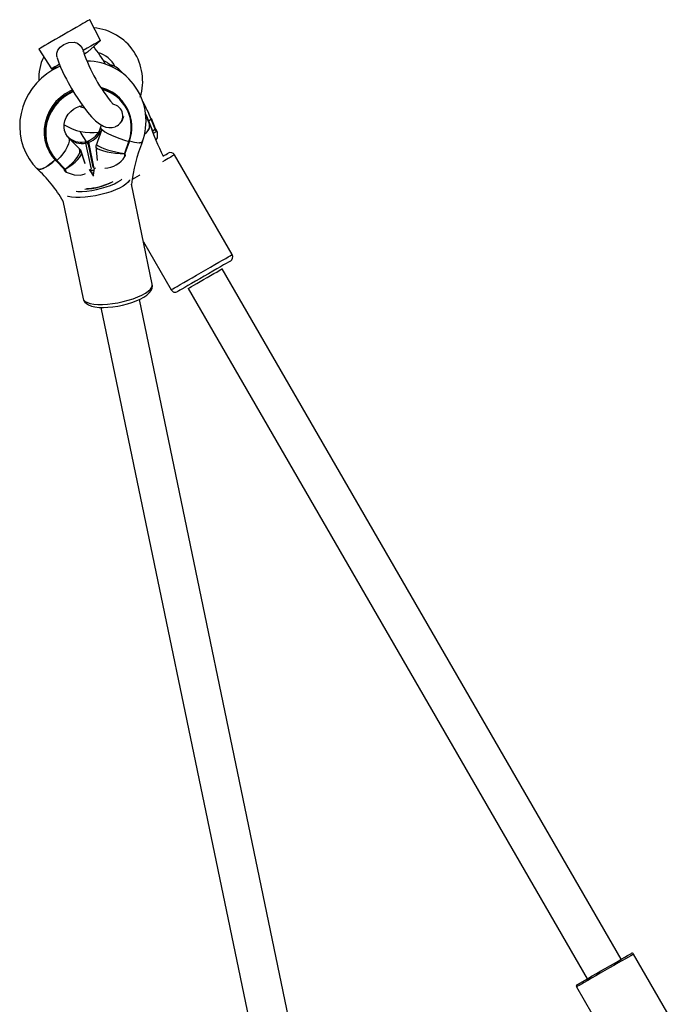
# Model space of a CAD drawing. Units: millimetres. Extents: x -8137 to 11742, y -3372 to 14932.
# Drawn here: x -3897 to -3616, y 8807 to 9227 of the extents above; entities that cross this region are included whole.
import ezdxf

# ---------------------------------------------------------------- set-up
doc = ezdxf.new("R2010")
doc.units = ezdxf.units.MM
doc.layers.add('Toestel 2D', color=7, linetype='Continuous', lineweight=20)

# ---------------------------------------------------------------- blocks, each defined once
blk = doc.blocks.new('SPK-16240')
at = {"layer": 'Toestel 2D', "linetype": 'Continuous', "lineweight": 25}
for p, q in [((-3862.6, 9217.61), (-3867.16, 9226.52)), ((-3867.91, 9212.82), (-3862.6, 9217.61)), ((-3888.81, 9214.02), (-3883.38, 9205.61)), ((-3869.97, 9213.35), (-3870, 9213.18)), ((-3883.38, 9205.61), (-3879.73, 9206.79)), ((-3853.28, 9191.85), (-3853.6, 9192.23)), ((-3855.49, 9181.3), (-3856.36, 9180.91)), ((-3842.3, 9183.82), (-3842.18, 9183.52)), ((-3842.18, 9183.52), (-3841.01, 9184.2)), ((-3842.18, 9183.52), (-3840.5, 9179.22)), ((-3839.32, 9179.9), (-3841.01, 9184.2)), ((-3839.18, 9180.11), (-3840.86, 9184.41)), ((-3862.06, 9179.83), (-3864.54, 9172.72)), ((-3862.56, 9180.83), (-3863.3, 9178.71)), ((-3862.52, 9180.37), (-3862.06, 9179.83)), ((-3840.5, 9179.22), (-3839.32, 9179.9)), ((-3840.5, 9179.22), (-3840.48, 9179.18)), ((-3840.48, 9179.18), (-3840.47, 9179.16)), ((-3840.44, 9179.11), (-3840.47, 9179.16)), ((-3839.27, 9179.79), (-3840.44, 9179.11)), ((-3840.44, 9179.11), (-3839.99, 9178.28)), ((-3839.99, 9178.28), (-3838.82, 9178.96)), ((-3839.3, 9179.85), (-3839.32, 9179.9)), ((-3839.3, 9179.85), (-3839.29, 9179.84)), ((-3839.29, 9179.84), (-3839.27, 9179.79)), ((-3838.82, 9178.96), (-3839.27, 9179.79)), ((-3839.14, 9180.03), (-3839.14, 9180.03)), ((-3838.52, 9178.88), (-3839.09, 9179.92)), ((-3839.09, 9179.92), (-3839.09, 9179.92)), ((-3876.45, 9176.69), (-3876, 9176.15)), ((-3876.25, 9176.45), (-3876.29, 9176.49)), ((-3870.97, 9171.01), (-3876, 9176.15)), ((-3869.36, 9174.52), (-3868.9, 9173.99)), ((-3868.9, 9173.99), (-3866.6, 9162.89)), ((-3868.02, 9174.88), (-3867.57, 9174.34)), ((-3865.72, 9163.78), (-3868.02, 9174.88)), ((-3865.26, 9163.25), (-3867.57, 9174.34)), ((-3852.25, 9169.71), (-3850.53, 9174.64)), ((-3852.03, 9169.69), (-3850.31, 9174.62)), ((-3869.08, 9165.25), (-3870.97, 9171.01)), ((-3869.1, 9165.2), (-3870.77, 9170.28)), ((-3864.54, 9172.72), (-3863.97, 9166.6)), ((-3852.28, 9169.6), (-3852.25, 9169.71)), ((-3852.28, 9169.57), (-3852.28, 9169.6)), ((-3852.28, 9169.46), (-3852.28, 9169.57)), ((-3852.17, 9168.24), (-3852.28, 9169.46)), ((-3852.04, 9169.62), (-3852.04, 9169.64)), ((-3851.96, 9168.66), (-3852.04, 9169.57)), ((-3806.55, 9126.54), (-3831.05, 9168.98)), ((-3882.58, 9167.65), (-3882.26, 9167.27)), ((-3881.46, 9166.4), (-3877.98, 9162.84)), ((-3881.46, 9166.4), (-3881.46, 9166.4)), ((-3881.17, 9166.53), (-3877.69, 9162.98)), ((-3878.24, 9163.1), (-3877.97, 9162.27)), ((-3878.24, 9163.1), (-3877.96, 9162.27)), ((-3877.92, 9162.74), (-3878.17, 9163.03)), ((-3877.98, 9162.84), (-3877.99, 9162.84)), ((-3877.99, 9162.84), (-3877.95, 9162.8)), ((-3877.96, 9162.27), (-3877.97, 9162.27)), ((-3877.96, 9162.27), (-3877.64, 9161.89)), ((-3877.94, 9162.79), (-3877.95, 9162.8)), ((-3877.92, 9162.74), (-3877.94, 9162.79)), ((-3877.64, 9161.89), (-3877.92, 9162.74)), ((-3877.69, 9162.98), (-3877.63, 9162.89)), ((-3877.63, 9162.89), (-3877.61, 9162.86)), ((-3877.61, 9162.86), (-3877.57, 9162.77)), ((-3877.57, 9162.77), (-3877.19, 9161.62)), ((-3865.4, 9159.94), (-3867.26, 9162.77)), ((-3865.72, 9163.78), (-3865.26, 9163.25)), ((-3865.29, 9163.27), (-3865.7, 9160.41)), ((-3840.56, 9113.9), (-3849.41, 9156.46)), ((-3878.6, 9149.47), (-3869.94, 9107.79)), ((-3844.31, 9131.94), (-3832.54, 9111.54)), ((-3641.09, 8826.66), (-3810.76, 9120.52)), ((-3825.22, 9112.17), (-3655.55, 8818.31)), ((-3769.85, 8740.94), (-3846.02, 9107.47)), ((-3862.37, 9104.08), (-3786.2, 8737.54)), ((-3616.37, 8795.14), (-3635.85, 8828.87)), ((-3660.1, 8814.87), (-3647.45, 8792.96))]:
    blk.add_line(p, q, dxfattribs=at)
at = {"layer": 'Toestel 2D', "linetype": 'Continuous', "lineweight": 25, "flags": 128}
for points in [[(-3867.16, 9226.52), (-3867.19, 9226.51), (-3867.46, 9226.35), (-3868.04, 9226.01), (-3868.91, 9225.51), (-3870.04, 9224.86), (-3871.39, 9224.08), (-3872.94, 9223.18), (-3874.63, 9222.21), (-3876.42, 9221.18), (-3878.25, 9220.12), (-3880.08, 9219.06)], [(-3880.08, 9219.06), (-3881.84, 9218.05), (-3883.5, 9217.09), (-3884.99, 9216.23), (-3886.29, 9215.48), (-3887.34, 9214.87), (-3888.13, 9214.42), (-3888.62, 9214.13), (-3888.81, 9214.02), (-3888.81, 9214.02)], [(-3881.01, 9210.51), (-3881.14, 9210.96), (-3881.12, 9212.28), (-3880.67, 9213.52), (-3879.69, 9214.79), (-3878.11, 9215.96), (-3876.03, 9216.77), (-3873.81, 9216.9), (-3872.38, 9216.46), (-3871.19, 9215.55), (-3870.4, 9214.38), (-3869.97, 9213.35)], [(-3862.6, 9217.61), (-3862.6, 9217.61), (-3862.79, 9217.5), (-3863.32, 9217.19), (-3864.16, 9216.71), (-3865.28, 9216.06), (-3866.66, 9215.27), (-3868.24, 9214.35), (-3869.97, 9213.35)], [(-3869.88, 9213.02), (-3869.89, 9213.06), (-3869.92, 9213.19)], [(-3867.91, 9212.82), (-3868.06, 9212.74), (-3868.52, 9212.47), (-3869.25, 9212.05), (-3869.45, 9211.94)], [(-3879.7, 9206.71), (-3880.28, 9206.48), (-3882.9, 9205.13), (-3885.37, 9203.52), (-3887.66, 9201.65), (-3889.75, 9199.56), (-3891.61, 9197.27), (-3893.22, 9194.8), (-3894.56, 9192.18), (-3895.62, 9189.44), (-3896.37, 9186.62), (-3896.82, 9183.75), (-3896.95, 9180.86), (-3896.76, 9177.99), (-3896.26, 9175.18), (-3895.46, 9172.45), (-3894.37, 9169.84), (-3892.99, 9167.37), (-3891.35, 9165.09), (-3889.62, 9163.16)], [(-3880.1, 9207.5), (-3880.88, 9207.05), (-3881.97, 9206.43), (-3882.76, 9205.97), (-3883.24, 9205.69), (-3883.38, 9205.61)], [(-3881.04, 9210.5), (-3880.97, 9210.24), (-3880.3, 9208.22), (-3879.53, 9206.28), (-3878.76, 9204.53), (-3877.84, 9202.61), (-3877.11, 9201.17), (-3876.34, 9199.73), (-3874.96, 9197.29), (-3873.44, 9194.77), (-3872.26, 9192.93), (-3871.13, 9191.27), (-3869.66, 9189.23), (-3868.04, 9187.16), (-3866.36, 9185.22), (-3864.67, 9183.53), (-3863.05, 9182.22), (-3861.36, 9181.25), (-3860.28, 9180.84), (-3859.02, 9180.58), (-3857.67, 9180.58), (-3856.35, 9180.91)], [(-3852.93, 9203.59), (-3853.58, 9204.26), (-3854.83, 9205.41), (-3855.98, 9206.29), (-3857.01, 9206.88), (-3857.91, 9207.16), (-3858.35, 9207.19)], [(-3874.43, 9196.68), (-3875.36, 9196.26), (-3877.6, 9194.99), (-3879.66, 9193.44), (-3881.51, 9191.64), (-3883.11, 9189.62), (-3884.44, 9187.42), (-3885.46, 9185.09), (-3886.16, 9182.66), (-3886.53, 9180.18), (-3886.56, 9177.7), (-3886.25, 9175.26), (-3885.6, 9172.9), (-3884.62, 9170.68), (-3883.34, 9168.62), (-3882.58, 9167.65)], [(-3881.46, 9166.4), (-3883.02, 9168.24), (-3884.3, 9170.3), (-3885.28, 9172.52), (-3885.93, 9174.88), (-3886.24, 9177.32), (-3886.21, 9179.81), (-3885.84, 9182.28), (-3885.14, 9184.71), (-3884.12, 9187.05), (-3882.79, 9189.24), (-3881.19, 9191.26), (-3879.34, 9193.06), (-3877.28, 9194.61), (-3875.04, 9195.88), (-3874.3, 9196.23)], [(-3874.09, 9195.89), (-3876.12, 9194.86), (-3878.3, 9193.4), (-3880.27, 9191.66), (-3881.99, 9189.69), (-3883.42, 9187.51), (-3884.55, 9185.17), (-3885.35, 9182.72), (-3885.8, 9180.21), (-3885.89, 9177.68), (-3885.62, 9175.19), (-3885, 9172.78), (-3884.04, 9170.51), (-3882.75, 9168.41), (-3881.17, 9166.53)], [(-3876.29, 9176.49), (-3876.59, 9176.81), (-3877.36, 9177.98), (-3877.87, 9179.32), (-3878.08, 9180.61), (-3878.04, 9182.08), (-3877.71, 9183.54), (-3877.13, 9184.95), (-3876.3, 9186.27), (-3875.26, 9187.44), (-3874.05, 9188.43), (-3872.72, 9189.21), (-3871.3, 9189.75), (-3870.2, 9189.98)], [(-3869.41, 9188.91), (-3870.76, 9189.32), (-3871.49, 9189.68)], [(-3854.22, 9182.46), (-3853.35, 9183.51), (-3852.7, 9185.42)], [(-3843.41, 9186.39), (-3843.08, 9185.66), (-3842.3, 9183.82)], [(-3862.34, 9181.73), (-3862.43, 9181.25), (-3862.56, 9180.83)], [(-3841.87, 9182.23), (-3841.6, 9181.51), (-3841.99, 9179.9), (-3843.24, 9178.22), (-3843.93, 9177.67)], [(-3843.93, 9177.66), (-3842.76, 9178.74), (-3841.78, 9180.42), (-3841.67, 9181.97), (-3841.81, 9182.2)], [(-3840.86, 9184.41), (-3840.87, 9184.42), (-3840.9, 9184.45)], [(-3862.57, 9180.83), (-3862.57, 9180.59), (-3862.29, 9180.1), (-3861.65, 9179.51), (-3860.68, 9178.84), (-3859.41, 9178.12), (-3857.9, 9177.37), (-3856.18, 9176.62), (-3854.34, 9175.89), (-3852.43, 9175.23), (-3850.53, 9174.64)], [(-3839.14, 9180.03), (-3839.17, 9180.09), (-3839.18, 9180.13)], [(-3839.12, 9179.99), (-3839.14, 9180.02), (-3839.14, 9180.03)], [(-3839.09, 9179.92), (-3839.12, 9179.98), (-3839.14, 9180.03)], [(-3838.5, 9178.81), (-3838.53, 9176.25), (-3839.01, 9175.32)], [(-3838.5, 9178.81), (-3838.56, 9178.93), (-3838.63, 9178.98), (-3838.7, 9178.99), (-3838.77, 9178.98), (-3838.82, 9178.96)], [(-3876.27, 9176.47), (-3876.22, 9176.42), (-3875.91, 9175.74), (-3875.88, 9174.82), (-3876.14, 9173.69), (-3876.69, 9172.39), (-3877.5, 9170.97), (-3878.55, 9169.49), (-3879.79, 9167.99), (-3881.17, 9166.53)], [(-3850.31, 9174.62), (-3850.31, 9174.63), (-3850.32, 9174.64)], [(-3846.07, 9174.13), (-3845.03, 9174.25), (-3844.94, 9174.48)], [(-3844.89, 9174.48), (-3845.27, 9174.17), (-3845.98, 9174.13)], [(-3852.04, 9169.62), (-3852.04, 9169.66), (-3852.02, 9169.69)], [(-3852.04, 9169.55), (-3852.04, 9169.59), (-3852.04, 9169.62)], [(-3831.05, 9168.98), (-3831.07, 9168.97), (-3831.33, 9168.82), (-3831.88, 9168.51), (-3832.71, 9168.02), (-3833.82, 9167.39), (-3835.16, 9166.61), (-3836.18, 9166.02)], [(-3836.01, 9168.43), (-3835.57, 9168.68), (-3834.7, 9169.18), (-3834.11, 9169.52), (-3833.82, 9169.69), (-3833.79, 9169.71)], [(-3889.58, 9163.13), (-3889.57, 9163.11), (-3888.52, 9162.81), (-3886.93, 9163.22), (-3884.99, 9164.29), (-3882.91, 9165.92), (-3881.65, 9167.13)], [(-3881.82, 9166.99), (-3883.51, 9165.41), (-3885.57, 9163.92), (-3887.43, 9163.03), (-3888.88, 9162.82), (-3889.56, 9163.22)], [(-3877.19, 9161.62), (-3873.82, 9160.52), (-3871.09, 9160.39), (-3869.09, 9160.98), (-3869.04, 9161.03)], [(-3865.41, 9162.45), (-3866.09, 9162.32), (-3866.84, 9162.14)], [(-3865.43, 9162.35), (-3865.98, 9162.24), (-3866.78, 9162.06)], [(-3866.29, 9161.32), (-3865.61, 9161.47), (-3865.56, 9161.47)], [(-3845.86, 9160.43), (-3846.19, 9160.24), (-3848.12, 9159.13), (-3849.17, 9158.52)], [(-3850.18, 9158.33), (-3850.25, 9158.19), (-3850.84, 9157.37), (-3851.75, 9156.53), (-3852.96, 9155.68), (-3854.46, 9154.85), (-3856.19, 9154.06), (-3858.12, 9153.32), (-3860.2, 9152.65), (-3862.39, 9152.07), (-3864.64, 9151.59), (-3866.89, 9151.23), (-3869.08, 9150.98), (-3871.18, 9150.86), (-3873.12, 9150.88), (-3874.87, 9151.02), (-3876.37, 9151.28), (-3876.6, 9151.34)], [(-3872.91, 9153.5), (-3872.22, 9153.46), (-3870.38, 9153.47), (-3868.39, 9153.61), (-3866.32, 9153.87), (-3864.21, 9154.26), (-3862.13, 9154.75), (-3860.13, 9155.34), (-3858.26, 9156), (-3856.59, 9156.73), (-3855.14, 9157.5), (-3853.96, 9158.29), (-3853.57, 9158.62)], [(-3832.54, 9111.54), (-3832.53, 9111.55), (-3832.33, 9111.66), (-3831.83, 9111.95), (-3831.04, 9112.41), (-3829.98, 9113.02), (-3828.67, 9113.78), (-3827.15, 9114.65), (-3825.46, 9115.63), (-3823.62, 9116.69), (-3821.69, 9117.81), (-3819.71, 9118.95), (-3817.73, 9120.09), (-3815.78, 9121.22), (-3813.93, 9122.29), (-3812.21, 9123.28), (-3810.66, 9124.18), (-3809.32, 9124.95), (-3808.21, 9125.59), (-3807.38, 9126.07), (-3806.82, 9126.39), (-3806.57, 9126.54), (-3806.55, 9126.54)], [(-3807.29, 9123.81), (-3807.32, 9123.79), (-3807.61, 9123.63), (-3808.2, 9123.28), (-3809.07, 9122.78), (-3810.21, 9122.13), (-3811.56, 9121.34), (-3813.11, 9120.45), (-3814.81, 9119.47), (-3816.61, 9118.43), (-3818.46, 9117.36), (-3820.32, 9116.29), (-3822.12, 9115.25), (-3823.83, 9114.26), (-3825.39, 9113.36), (-3826.77, 9112.56), (-3827.92, 9111.9), (-3828.82, 9111.38), (-3829.44, 9111.02), (-3829.76, 9110.84), (-3829.8, 9110.81)], [(-3825.22, 9112.17), (-3825.06, 9112.26), (-3824.59, 9112.53), (-3823.84, 9112.97), (-3822.83, 9113.55), (-3821.6, 9114.26), (-3820.22, 9115.06), (-3818.74, 9115.91), (-3817.23, 9116.78), (-3815.75, 9117.64), (-3814.37, 9118.44), (-3813.15, 9119.14), (-3812.14, 9119.73), (-3811.38, 9120.16), (-3810.91, 9120.43), (-3810.76, 9120.52)], [(-3869.94, 9107.79), (-3869.68, 9107.22), (-3869.08, 9106.62), (-3868.14, 9106.13), (-3866.91, 9105.74), (-3865.4, 9105.47), (-3863.66, 9105.33), (-3861.71, 9105.32), (-3859.62, 9105.44), (-3857.42, 9105.69), (-3855.18, 9106.05), (-3852.93, 9106.53), (-3850.74, 9107.11), (-3848.65, 9107.78), (-3846.72, 9108.52), (-3844.99, 9109.31), (-3843.5, 9110.14), (-3842.29, 9110.99), (-3841.37, 9111.83), (-3840.79, 9112.65), (-3840.54, 9113.43), (-3840.56, 9113.9)], [(-3869.89, 9107.78), (-3869.75, 9107.2), (-3869.25, 9106.36), (-3868.56, 9105.68), (-3867.66, 9105.12), (-3866.47, 9104.65), (-3864.94, 9104.3), (-3863.21, 9104.1), (-3861.35, 9104.05), (-3859.39, 9104.13), (-3857.35, 9104.33), (-3855.27, 9104.64), (-3853.19, 9105.06), (-3851.16, 9105.58), (-3849.2, 9106.19), (-3847.36, 9106.87), (-3845.67, 9107.63), (-3844.16, 9108.45), (-3842.84, 9109.35), (-3841.74, 9110.36), (-3841.03, 9111.32), (-3840.63, 9112.26), (-3840.49, 9113.22), (-3840.59, 9113.91)], [(-3635.85, 8828.87), (-3635.95, 8828.82), (-3636.35, 8828.59), (-3637.05, 8828.18), (-3638.03, 8827.61), (-3639.28, 8826.89), (-3640.75, 8826.05), (-3642.4, 8825.09), (-3644.2, 8824.05), (-3646.1, 8822.96), (-3648.04, 8821.83), (-3649.99, 8820.71), (-3651.88, 8819.62), (-3653.67, 8818.59), (-3655.31, 8817.64), (-3656.77, 8816.8), (-3657.99, 8816.09), (-3658.96, 8815.53), (-3659.64, 8815.14), (-3660.02, 8814.92), (-3660.1, 8814.87)], [(-3659.84, 8815.83), (-3659.75, 8815.88), (-3659.36, 8816.11), (-3658.67, 8816.51), (-3657.7, 8817.07), (-3656.47, 8817.78), (-3655.02, 8818.61), (-3653.39, 8819.56), (-3651.61, 8820.58), (-3649.75, 8821.66), (-3647.85, 8822.75), (-3645.96, 8823.84), (-3644.14, 8824.9), (-3642.43, 8825.88), (-3640.88, 8826.78), (-3639.54, 8827.55), (-3638.43, 8828.19), (-3637.59, 8828.67), (-3637.05, 8828.99), (-3636.82, 8829.12), (-3636.81, 8829.13)]]:
    blk.add_lwpolyline(points, dxfattribs=at)
at = {"layer": 'Toestel 2D', "linetype": 'Continuous', "lineweight": 25}
for centre, radius, start, end in [((-3867.32, 9200.42), 22.69, 342.4837, 85.0848), ((-3915.09, 9176.35), 62.95, 29.7367, 37.9791), ((-3868.58, 9201.66), 20.29, 153.3558, 183.3277), ((-3804.58, 9235.03), 68.9, 198.6243, 220.1747), ((-3866.52, 9201.62), 11.24, 25.535, 74.7439), ((-3868.67, 9183.45), 25.48, 339.3294, 89.3195), ((-3868.62, 9194.87), 16.04, 45.2701, 63.3695), ((-3866.53, 9181.2), 16.99, 40.485, 75.8747), ((-3866.36, 9180.7), 17.15, 339.2986, 75.5271), ((-3866.31, 9180.61), 16.86, 339.2788, 74.5215), ((-3858.07, 9185.59), 5.01, 301.031, 80.8808), ((-3901.83, 9159.89), 65.5, 21.7863, 29.0233), ((-3887.11, 9164.93), 48.55, 20.9237, 25.8206), ((-3866.36, 9200.24), 21.8, 237.6091, 278.0103), ((-3658.41, 9250.61), 195.67, 200.4566, 204.8318), ((-3841.06, 9184.39), 0.195, 284.3076, 6.0038), ((-3809.02, 9213.87), 71.41, 209.2157, 214.7955), ((-3871.01, 9183.37), 9, 289.352, 340.5511), ((-3870.55, 9182.83), 9, 289.3583, 340.5448), ((-3839.81, 9177.97), 0.359, 121.0064, 158.7041), ((-3839.37, 9180.09), 0.196, 284.5206, 5.9128), ((-3839.38, 9180.09), 0.247, 289.2218, 347.0752), ((-3839.38, 9180.08), 0.258, 288.4009, 342.4832), ((-3839.51, 9180.32), 0.582, 294.7874, 317.1428), ((-3870.87, 9182.28), 7.9, 225.0545, 281.0618), ((-3870.42, 9181.74), 7.9, 225.0554, 281.0683), ((-3850.4, 9174.85), 0.248, 238.0594, 291.676), ((-3844.61, 9191.46), 17.39, 251.1659, 265.1925), ((-3844.55, 9192.12), 18.05, 251.6753, 265.4616), ((-3785.17, 9149.84), 64.54, 157.4086, 174.2354), ((-3873.48, 9169.64), 2.76, 11.734, 50.8314), ((-3852.19, 9169.82), 0.238, 248.1334, 308.1916), ((-3852.2, 9169.78), 0.231, 250.678, 314.3554), ((-3852.25, 9169.7), 0.246, 262.4324, 327.0906), ((-3852.12, 9169.92), 0.246, 237.6544, 291.838), ((-3852.67, 9168.75), 0.715, 314.3416, 352.2189), ((-3832.79, 9167.98), 2, 30, 120), ((-3881.42, 9166.69), 0.298, 262.6302, 327.5444), ((-3861.66, 9174.69), 11.47, 274.9808, 325.8425), ((-3927.26, 9121.53), 56.12, 29.5415, 48.0147), ((-3877.94, 9163.14), 0.298, 262.5878, 327.4318), ((-3877.87, 9163.14), 0.345, 256.6775, 315.0683), ((-3877.85, 9163.13), 0.354, 253.9189, 311.7065), ((-3877.77, 9163.13), 0.421, 249.44, 299.4692), ((-3876.55, 9163.22), 1.72, 230.6831, 248.2379), ((-3871.73, 9185.44), 23.13, 281.1576, 282.8237), ((-3871.16, 9182.94), 20.56, 286.6692, 288.5699), ((-3870.22, 9182.44), 28.01, 271.8931, 297.7473), ((-3869.99, 9181.45), 26.88, 273.2397, 295.9667), ((-3808.29, 9125.54), 2, 300, 30), ((-3830.8, 9112.54), 2, 210, 300), ((-3636.46, 8828.52), 0.7, 30, 120), ((-3659.49, 8815.22), 0.7, 120, 210)]:
    blk.add_arc(centre, radius, start, end, dxfattribs=at)
for centre, major_axis, ratio, start_param, end_param in [((-3854.38, 9172.39), (10.44, -1.92), 0.22942, 3.49941, 4.957594), ((-3880.27, 9165.54), (8.71, 6.08), 0.347333, 4.773477, 6.267461), ((-3880.27, 9165.54), (9.42, 4.92), 0.341165, 4.817566, 6.226753), ((-3854.38, 9172.39), (10.6, -0.66), 0.259316, 3.46562, 4.928156)]:
    blk.add_ellipse(centre, major_axis=major_axis, ratio=ratio, start_param=start_param, end_param=end_param, dxfattribs=at)

msp = doc.modelspace()

# ---------------------------------------------------------------- block references
msp.add_blockref('SPK-16240', (0, 0))

doc.saveas('drawing.dxf')
